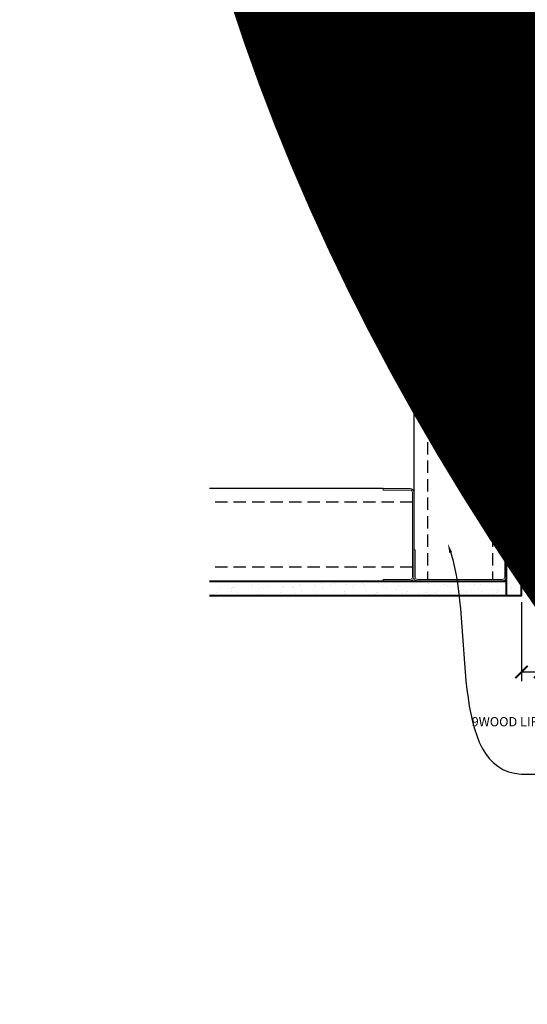
# Model space of a CAD drawing. Units: inches. Extents: x 0 to 3506, y 0 to 1152.
# Drawn here: x 615 to 635, y 414 to 454 of the extents above; entities that cross this region are included whole.
import ezdxf
from ezdxf import colors
from ezdxf.entities.mleader import LeaderData, LeaderLine
from ezdxf.enums import TextEntityAlignment as Align
from ezdxf.math import Vec2, Vec3

# ---------------------------------------------------------------- set-up
doc = ezdxf.new("R2010")
doc.units = ezdxf.units.IN
doc.header["$MEASUREMENT"] = 0
doc.header["$PDMODE"] = 3
doc.header["$PDSIZE"] = 0.15625
doc.linetypes.add('HIDDEN', pattern=[0.375, 0.25, -0.125])
doc.layers.get('0').update_dxf_attribs({"lineweight": 25})
for name, color, linetype, lineweight in [('A-WALL', 7, 'Continuous', 25), ('Z-ANNO-DIMS', 1, 'Continuous', 25), ('Z-ANNO-NOTE', 7, 'Continuous', 35), ('Z-CLNG-SUSP', 3, 'Continuous', 18), ('Z-CLNG-TEES', 3, 'Continuous', 18)]:
    doc.layers.add(name, color=color, linetype=linetype, lineweight=lineweight)
doc.layers.add('Z-ANNO-NPLT', color=252, linetype='Continuous', lineweight=35, plot=False)
doc.styles.add('1-4', font='arial.ttf', dxfattribs={"height": 0.375})
doc.styles.get("Standard").update_dxf_attribs({"font": 'arial.ttf', "height": 0.09375})
doc.dimstyles.new('1-4', dxfattribs={"dimscale": 4, "dimtxt": 0.375, "dimasz": 0.125, "dimexe": 0.09375, "dimexo": 0.0625, "dimgap": 0.0625, "dimtad": 1, "dimtoh": 1, "dimdec": 4, "dimzin": 3, "dimdsep": 46, "dimlunit": 5, "dimtxsty": '1-4', "dimblk": 'ARCHTICK', "dimcen": 0, "dimdle": 0.09375, "dimclrd": 256, "dimclre": 256, "dimclrt": 256, "dimadec": 1, "dimazin": 0, "dimtfac": 1, "dimtdec": 4, "dimtofl": 0, "dimtmove": 0, "dimatfit": 3, "dimfxl": 0, "dimfrac": 2, "dimtolj": 1, "dimtzin": 0, "dimlwd": -1, "dimlwe": -1, "dimarcsym": 0})

# ---------------------------------------------------------------- blocks, each defined once
blk = doc.blocks.new('_ARCHTICK')
at = {"color": 0, "linetype": 'ByBlock', "const_width": 0.15}
blk.add_lwpolyline([(-0.5, -0.5), (0.5, 0.5)], dxfattribs=at)
blk = doc.blocks.new('*D27')
at = {"layer": 'Defpoints', "color": 0, "transparency": 16777216}
for p in [(635.25, 431.028), (636, 431.028), (635.25, 427.957)]:
    blk.add_point(p, dxfattribs=at)
at = {"layer": 'Z-ANNO-DIMS', "transparency": 16777216}
for p, q in [((635.25, 430.778), (635.25, 427.582)), ((636, 430.778), (636, 427.582)), ((635.25, 427.957), (636.375, 427.957)), ((636, 427.957), (639.027, 427.957))]:
    blk.add_line(p, q, dxfattribs=at)
at = {"layer": 'Z-ANNO-DIMS', "transparency": 16777216, "xscale": 0.5, "yscale": 0.5, "zscale": 0.5, "rotation": 180}
blk.add_blockref('_ARCHTICK', (635.25, 427.957), dxfattribs=at)
at = {"layer": 'Z-ANNO-DIMS', "transparency": 16777216, "xscale": 0.5, "yscale": 0.5, "zscale": 0.5}
blk.add_blockref('_ARCHTICK', (636, 427.957), dxfattribs=at)
at = {"layer": 'Z-ANNO-DIMS', "transparency": 16777216, "insert": (637.773, 428.71), "char_height": 0.375, "attachment_point": 5, "style": '1-4'}
blk.add_mtext('\\A1;3/4" \\PREVEAL', dxfattribs=at)

msp = doc.modelspace()

# ---------------------------------------------------------------- hatches: boundary and pattern name
at = {"layer": 'A-WALL', "lineweight": 15}
h = msp.add_hatch(dxfattribs=at)
h.set_pattern_fill('AR-SAND', color=256, scale=0.333, style=0)
h.set_pattern_definition([(37.5, (634.65625, 424.6423), (-0.020977, 0.641632), [0, -0.50616, 0, -0.5661, 0, -0.541125]), (7.5, (634.65625, 424.6423), (0.589336, 0.939775), [0, -0.27306, 0, -0.45621, 0, -0.174825]), (327.5, (634.24666, 424.6423), (1.03701, 0.001884), [0, -0.1665, 0, -0.5994, 0, -0.78255]), (317.5, (634.2467, 424.6423), (1.00104, 0.292266), [0, -0.08325, 0, -0.39294, 0, -0.44955])])
h.paths.add_polyline_path([(635.21875, 443.20481), (634.65625, 443.20481), (634.65625, 431.05903), (635.21875, 431.05903)])
h = msp.add_hatch(dxfattribs=at)
h.set_pattern_fill('AR-SAND', color=256, scale=0.333, angle=90, style=0)
h.set_pattern_definition([(127.5, (641.0105, 431.05903), (-0.641632, -0.020977), [0, -0.50616, 0, -0.5661, 0, -0.541125]), (97.5, (641.0105, 431.059), (-0.939775, 0.589336), [0, -0.27306, 0, -0.45621, 0, -0.174825]), (57.5, (641.0105, 430.64944), (-0.001884, 1.03701), [0, -0.1665, 0, -0.5994, 0, -0.78255]), (47.5, (641.0105, 430.6494), (-0.292266, 1.00104), [0, -0.08325, 0, -0.39294, 0, -0.44955])])
h.paths.add_polyline_path([(622.44797, 431.62153), (622.44797, 431.05903), (634.59375, 431.05903), (634.59375, 431.62153)])

# ---------------------------------------------------------------- linework, layer by layer
at = {"layer": 'A-WALL'}
for p, q in [((630.8868, 451.52778), (630.8868, 432.90278)), ((634.625, 443.23606), (634.625, 451.52778)), ((629.6368, 435.39098), (622.59617, 435.39098))]:
    msp.add_line(p, q, dxfattribs=at)
at = {"layer": 'A-WALL', "linetype": 'HIDDEN', "ltscale": 2}
for p, q in [((631.4434, 451.52778), (631.4434, 431.70938)), ((634.0684, 451.52778), (634.0684, 431.70938)), ((630.8302, 434.83438), (622.59617, 434.83438)), ((630.8302, 432.20938), (622.59617, 432.20938))]:
    msp.add_line(p, q, dxfattribs=at)
at = {"layer": 'A-WALL'}
for points in [[(635.25, 431.02778), (634.625, 431.02778), (634.625, 443.23606), (635.25, 443.23606)], [(635.21875, 431.05903), (634.65625, 431.05903), (634.65625, 443.20481), (635.21875, 443.20481)]]:
    msp.add_lwpolyline(points, close=True, dxfattribs=at)
for points in [[(622.59617, 431.65278), (634.625, 431.65278), (634.625, 431.02778), (622.59617, 431.02778)], [(622.59617, 431.62153), (634.625, 431.62153)], [(634.625, 431.05903), (622.59617, 431.05903)]]:
    msp.add_lwpolyline(points, dxfattribs=at)
at = {"layer": 'Z-CLNG-SUSP'}
msp.add_line((635.31445, 433.13236), (635.40332, 433.13236), dxfattribs=at)
for points in [[(629.6368, 435.39098), (630.7372, 435.39098, -0.41421356), (630.8868, 435.24138), (630.8868, 431.80238, -0.41421356), (630.7372, 431.65278), (629.6368, 431.65278), (629.6368, 431.70938), (630.7372, 431.70938, 0.41421356), (630.8302, 431.80238), (630.8302, 435.24138, 0.41421356), (630.7372, 435.33438), (629.6368, 435.33438)], [(634.625, 432.90278), (634.625, 431.80238, -0.41421356), (634.4754, 431.65278), (631.0364, 431.65278, -0.41421356), (630.8868, 431.80238), (630.8868, 432.90278), (630.9434, 432.90278), (630.9434, 431.80238, 0.41421356), (631.0364, 431.70938), (634.4754, 431.70938, 0.41421356), (634.5684, 431.80238), (634.5684, 432.90278)]]:
    msp.add_lwpolyline(points, format="xyb", close=True, dxfattribs=at)

# ---------------------------------------------------------------- texts
at = {"layer": 'Z-ANNO-NPLT'}
msp.add_text('5/8" THICK MEMBERS', height=132, rotation=32.82588, dxfattribs=at).set_placement((11.24593, 110.36578), align=Align.TOP_LEFT)

# ---------------------------------------------------------------- dimensions: what is measured, and where the dimension line sits
at = {"layer": 'Z-ANNO-DIMS'}
dim = msp.add_linear_dim(base=(635.25, 427.9565), p1=(636, 431.02778), p2=(635.25, 431.02778), text='<> \\PREVEAL', dimstyle='1-4', override={"dimpost": '"'}, dxfattribs=at)
dim.commit()
dim.dimension.update_dxf_attribs({"geometry": '*D27', "text_midpoint": (637.77349, 427.9565), "dimtype": 160})

# ---------------------------------------------------------------- leaders
at = {"layer": 'Z-ANNO-NOTE'}
ml = msp.add_multileader_mtext('Standard', dxfattribs=at)
ml.set_content('PERIMETER CONDITION (BY OTHERS)', color=256, style='1-4')
ml.set_leader_properties()
ml.build(insert=Vec2(0, 0))
ml.multileader.update_dxf_attribs({"leader_type": 2, "text_right_attachment_type": 3, "dogleg_length": 0.36, "arrow_head_size": 0.375, "scale": 4})
ctx = ml.context
ctx.base_point, ctx.scale, ctx.char_height, ctx.arrow_head_size, ctx.landing_gap_size, ctx.plane_origin = Vec3(635.83687, 423.8102), 4, 0.375, 0.375, 0.36, Vec3(631.76037, 421.14414)
ctx.right_attachment = 3
notes = []
notes.append((ctx, [(0, (1, 1, 0), (634.39687, 423.8102), (1, 0), 1.44, [(0, [(632.26801, 433.14614), (635.23671, 423.8102)], 0, [])])]))
ctx.mtext.insert, ctx.mtext.flow_direction = Vec3(636.19687, 424.05282), 5
for ctx, leaders in notes:
    for number, flags, end, landing, length, lines in leaders:
        leader = LeaderData()
        leader.index, (leader.has_last_leader_line, leader.has_dogleg_vector, leader.attachment_direction) = number, flags
        leader.last_leader_point, leader.dogleg_vector, leader.dogleg_length = Vec3(end), Vec3(landing), length
        for number, points, colour, breaks in lines:
            line = LeaderLine()
            line.index, line.vertices, line.color, line.breaks = number, Vec3.list(points), colors.encode_raw_color(colour), breaks
            leader.lines.append(line)
        ctx.leaders.append(leader)

# ---------------------------------------------------------------- next in the draw order: leaders
ml = msp.add_multileader_mtext('Standard', dxfattribs=at)
ml.set_content('WALL ANGLE AND FASTENER \\P(BY SUBCONTRACTOR)', color=256, style='1-4')
ml.set_leader_properties()
ml.build(insert=Vec2(0, 0))
ml.multileader.update_dxf_attribs({"leader_type": 2, "text_right_attachment_type": 3, "dogleg_length": 0.36, "arrow_head_size": 0.375, "scale": 4})
ctx = ml.context
ctx.base_point, ctx.scale, ctx.char_height, ctx.arrow_head_size, ctx.landing_gap_size, ctx.plane_origin = Vec3(628.19967, 444.20814), 4, 0.375, 0.375, 0.36, Vec3(635.28847, 439.69558)
ctx.right_attachment, ctx.text_align_type = 3, 2
notes = []
notes.append((ctx, [(1, (1, 1, 0), (637.88628, 443.5701), (-1, 0), 1.44, [(0, [(635.35889, 433.34887), (637.28727, 442.50195)], 0, [])])]))
ctx.mtext.insert, ctx.mtext.alignment, ctx.mtext.flow_direction = Vec3(636.08628, 444.45077), 3, 5
ctx.mtext.has_bg_fill, ctx.mtext.bg_color, ctx.mtext.bg_scale_factor, ctx.mtext.bg_transparency, ctx.mtext.use_window_bg_color = 1, -1023410167, 1.5, 0, 1
for ctx, leaders in notes:
    for number, flags, end, landing, length, lines in leaders:
        leader = LeaderData()
        leader.index, (leader.has_last_leader_line, leader.has_dogleg_vector, leader.attachment_direction) = number, flags
        leader.last_leader_point, leader.dogleg_vector, leader.dogleg_length = Vec3(end), Vec3(landing), length
        for number, points, colour, breaks in lines:
            line = LeaderLine()
            line.index, line.vertices, line.color, line.breaks = number, Vec3.list(points), colors.encode_raw_color(colour), breaks
            leader.lines.append(line)
        ctx.leaders.append(leader)

# ---------------------------------------------------------------- next in the draw order: linework, layer by layer
at = {"layer": 'Z-CLNG-SUSP'}
for p, q in [((635.2832, 435.07295), (635.25, 435.07295)), ((635.25, 434.72495), (635.25, 435.07295)), ((635.2832, 434.72495), (635.2832, 435.07295)), ((635.37207, 435.04328), (635.2832, 435.04328)), ((635.391, 435.01048), (635.391, 434.78741)), ((634.30193, 434.95087), (634.25, 434.89895)), ((634.30193, 434.92459), (634.25, 434.89895)), ((634.30193, 434.84702), (634.25, 434.89895)), ((635.25, 434.95087), (634.30193, 434.95087)), ((634.30193, 434.84702), (634.30193, 434.92459)), ((635.25, 434.84702), (634.30193, 434.84702)), ((634.39062, 434.98095), (634.35937, 434.81695)), ((634.45312, 434.98095), (634.42187, 434.81695)), ((634.51562, 434.98095), (634.48437, 434.81695)), ((634.57812, 434.98095), (634.54687, 434.81695)), ((634.64062, 434.98095), (634.60937, 434.81695)), ((634.70312, 434.98095), (634.67187, 434.81695)), ((634.76562, 434.98095), (634.73437, 434.81695)), ((634.82812, 434.98095), (634.79687, 434.81695)), ((634.89062, 434.98095), (634.85937, 434.81695)), ((634.95312, 434.98095), (634.92187, 434.81695)), ((635.01562, 434.98095), (634.98437, 434.81695)), ((635.07812, 434.98095), (635.04687, 434.81695)), ((635.14062, 434.98095), (635.10937, 434.81695)), ((635.20312, 434.98095), (635.17187, 434.81695)), ((635.2832, 434.72495), (635.25, 434.72495)), ((635.2832, 434.97111), (635.37207, 434.97111)), ((635.2832, 434.82678), (635.37207, 434.82678)), ((635.2832, 434.75461), (635.37207, 434.75461)), ((634.33318, 433.25646), (634.28125, 433.20453)), ((634.33318, 433.23018), (634.28125, 433.20453)), ((634.33318, 433.1526), (634.28125, 433.20453)), ((635.28125, 433.25646), (634.33318, 433.25646)), ((634.33318, 433.1526), (634.33318, 433.23018)), ((635.28125, 433.1526), (634.33318, 433.1526)), ((634.42187, 433.28653), (634.39062, 433.12253)), ((634.48437, 433.28653), (634.45312, 433.12253)), ((634.54687, 433.28653), (634.51562, 433.12253)), ((634.60937, 433.28653), (634.57812, 433.12253)), ((634.67187, 433.28653), (634.64062, 433.12253)), ((634.73437, 433.28653), (634.70312, 433.12253)), ((634.79687, 433.28653), (634.76562, 433.12253)), ((634.85937, 433.28653), (634.82812, 433.12253)), ((634.92187, 433.28653), (634.89062, 433.12253)), ((634.98437, 433.28653), (634.95312, 433.12253)), ((635.04687, 433.28653), (635.01562, 433.12253)), ((635.10937, 433.28653), (635.07812, 433.12253)), ((635.17187, 433.28653), (635.14062, 433.12253)), ((635.23437, 433.28653), (635.20312, 433.12253)), ((635.31445, 433.37853), (635.28125, 433.37853)), ((635.40332, 433.34887), (635.31445, 433.34887)), ((635.31445, 433.2767), (635.40332, 433.2767)), ((635.42225, 433.31607), (635.42225, 433.09299))]:
    msp.add_line(p, q, dxfattribs=at)
at = {"layer": 'Z-CLNG-SUSP', "extrusion": (0, 0, -1), "flags": 128}
for points in [[(-635.37207, 434.97111), (-635.38593, 434.98829), (-635.38853, 435.0072), (-635.38593, 435.02611), (-635.37207, 435.04328)], [(-635.37207, 434.82678), (-635.38593, 434.86113), (-635.38853, 434.89895), (-635.38593, 434.93676), (-635.37207, 434.97111)], [(-635.37207, 434.75461), (-635.38593, 434.77178), (-635.38853, 434.79069), (-635.38593, 434.8096), (-635.37207, 434.82678)], [(-635.40332, 433.2767), (-635.41718, 433.29388), (-635.41978, 433.31278), (-635.41718, 433.33169), (-635.40332, 433.34887)], [(-635.40332, 433.13236), (-635.41718, 433.16672), (-635.41978, 433.20453), (-635.41718, 433.24235), (-635.40332, 433.2767)]]:
    msp.add_lwpolyline(points, dxfattribs=at)
at = {"layer": 'Z-CLNG-SUSP', "flags": 128}
for points in [[(634.40625, 434.95087), (634.40543, 434.95086), (634.4045, 434.9508), (634.40347, 434.95071), (634.40233, 434.95059), (634.40108, 434.95042), (634.39973, 434.95023), (634.39827, 434.94999), (634.39671, 434.94972), (634.39505, 434.94942), (634.39329, 434.94908), (634.39143, 434.94871), (634.38947, 434.9483), (634.38741, 434.94786), (634.38526, 434.94738), (634.38302, 434.94687), (634.38068, 434.94633), (634.37825, 434.94575), (634.37573, 434.94514), (634.37313, 434.9445), (634.37044, 434.94383), (634.36766, 434.94312), (634.36481, 434.94239), (634.36187, 434.94162), (634.35886, 434.94083), (634.35577, 434.94), (634.35261, 434.93915), (634.34937, 434.93827), (634.34607, 434.93737), (634.3427, 434.93643), (634.33927, 434.93547), (634.33577, 434.93449), (634.33221, 434.93348), (634.3286, 434.93244), (634.32493, 434.93138), (634.32122, 434.9303), (634.31745, 434.9292), (634.31363, 434.92808), (634.30977, 434.92694), (634.30587, 434.92577), (634.30193, 434.92459)], [(634.4375, 433.25646), (634.43668, 433.25644), (634.43575, 433.25639), (634.43472, 433.2563), (634.43358, 433.25617), (634.43233, 433.25601), (634.43098, 433.25581), (634.42952, 433.25558), (634.42796, 433.25531), (634.4263, 433.25501), (634.42454, 433.25467), (634.42268, 433.25429), (634.42072, 433.25389), (634.41866, 433.25344), (634.41651, 433.25297), (634.41427, 433.25246), (634.41193, 433.25191), (634.4095, 433.25134), (634.40698, 433.25073), (634.40438, 433.25008), (634.40169, 433.24941), (634.39891, 433.24871), (634.39606, 433.24797), (634.39312, 433.24721), (634.39011, 433.24641), (634.38702, 433.24559), (634.38386, 433.24474), (634.38062, 433.24386), (634.37732, 433.24295), (634.37395, 433.24202), (634.37052, 433.24106), (634.36702, 433.24007), (634.36346, 433.23906), (634.35985, 433.23803), (634.35618, 433.23697), (634.35247, 433.23589), (634.3487, 433.23479), (634.34488, 433.23367), (634.34102, 433.23252), (634.33712, 433.23136), (634.33318, 433.23018)]]:
    msp.add_lwpolyline(points, dxfattribs=at)
at = {"layer": 'Z-CLNG-SUSP'}
for centre, start, end in [((635.35311, 435.01048), 0, 59.969892), ((635.35311, 434.78741), 300.030108, 0), ((635.38436, 433.31607), 0, 59.969892)]:
    msp.add_arc(centre, 0.03789, start, end, dxfattribs=at)
at = {"layer": 'Z-CLNG-SUSP', "lineweight": 40}
for points, knots in [([(635.35012, 434.66544), (635.33229, 434.65143), (635.23683, 434.62405), (635.25971, 434.96651), (635.24731, 435.07295), (635.2512, 435.22848)], [5.429542183, 5.429542183, 5.429542183, 5.429542183, 5.484792761, 5.70831171, 6.064014889, 6.064014889, 6.064014889, 6.064014889]), ([(636.638, 432.90889), (636.62107, 432.90863), (636.58192, 432.90802), (636.3298, 432.89365), (636.14482, 433.85115), (637.22664, 433.90278), (636.72207, 434.67778), (636.25888, 434.27124), (635.47596, 434.8459), (635.35012, 434.66544)], [0, 0, 0, 0, 0.0510755, 0.11809734, 0.73337236, 1.98401675, 3.24121643, 4.08069203, 4.35842576, 4.35842576, 4.35842576, 4.35842576])]:
    msp.add_open_spline(points, degree=3, knots=knots, dxfattribs=at)
at = {"layer": 'Z-CLNG-TEES'}
msp.add_lwpolyline([(635.96875, 432.79828), (635.25, 432.79828), (635.25, 433.64203, -1.30322537), (635.30831, 433.62641), (635.28125, 433.57953), (635.28125, 432.82953), (635.90625, 432.82953), (635.95312, 432.85659, -1.30322537)], format="xyb", close=True, dxfattribs=at)

# ---------------------------------------------------------------- next in the draw order: leaders
at = {"layer": 'Z-ANNO-NOTE'}
ml = msp.add_multileader_mtext('Standard', dxfattribs=at)
ml.set_content('LIFT & LOCK DOUBLE STEP CLIP  (TYP; FACTORY ATTACHED)', color=256)
ml.set_leader_properties()
ml.build(insert=Vec2(0, 0))
ml.multileader.update_dxf_attribs({"leader_type": 2, "text_right_attachment_type": 3, "dogleg_length": 0.36, "arrow_head_size": 0.375, "scale": 4})
ctx = ml.context
ctx.base_point, ctx.scale, ctx.char_height, ctx.arrow_head_size, ctx.landing_gap_size, ctx.plane_origin = Vec3(651.91577, 423.90072), 4, 0.375, 0.375, 0.36, Vec3(660.1633, 424.16549)
ctx.right_attachment, ctx.text_align_type = 3, 2
notes = []
notes.append((ctx, [(0, (1, 1, 0), (662.28254, 423.26242), (-1, 0), 1.44, [(0, [(660.34993, 432.84028), (662.86047, 425.71533)], 0, [])])]))
ctx.mtext.insert, ctx.mtext.width, ctx.mtext.alignment, ctx.mtext.flow_direction = Vec3(660.48254, 424.14334), 8.6400835, 3, 5
ctx.mtext.has_bg_fill, ctx.mtext.bg_color, ctx.mtext.bg_scale_factor, ctx.mtext.bg_transparency, ctx.mtext.use_window_bg_color = 1, -1023410167, 1.5, 0, 1
for ctx, leaders in notes:
    for number, flags, end, landing, length, lines in leaders:
        leader = LeaderData()
        leader.index, (leader.has_last_leader_line, leader.has_dogleg_vector, leader.attachment_direction) = number, flags
        leader.last_leader_point, leader.dogleg_vector, leader.dogleg_length = Vec3(end), Vec3(landing), length
        for number, points, colour, breaks in lines:
            line = LeaderLine()
            line.index, line.vertices, line.color, line.breaks = number, Vec3.list(points), colors.encode_raw_color(colour), breaks
            leader.lines.append(line)
        ctx.leaders.append(leader)

# ---------------------------------------------------------------- next in the draw order: leaders
ml = msp.add_multileader_mtext('Standard', dxfattribs=at)
ml.set_content('9WOOD SINGLE STEP CLIP (FACTORY ATTACHED)', color=256, style='1-4')
ml.set_leader_properties()
ml.build(insert=Vec2(0, 0))
ml.multileader.update_dxf_attribs({"leader_type": 2, "text_right_attachment_type": 3, "dogleg_length": 0.36, "arrow_head_size": 0.375, "scale": 4})
ctx = ml.context
ctx.base_point, ctx.scale, ctx.char_height, ctx.arrow_head_size, ctx.landing_gap_size, ctx.plane_origin = Vec3(650.05523, 428.43215), 4, 0.375, 0.375, 0.36, Vec3(661.53711, 431.66953)
ctx.right_attachment, ctx.text_align_type = 3, 2
notes = []
notes.append((ctx, [(0, (1, 1, 0), (659.04095, 427.79385), (-1, 0), 1.44, [(0, [(657.98938, 432.86078), (657.52473, 429.94087)], 0, [])])]))
ctx.mtext.insert, ctx.mtext.width, ctx.mtext.alignment, ctx.mtext.flow_direction = Vec3(657.24095, 428.67477), 6.8685454, 3, 5
ctx.mtext.has_bg_fill, ctx.mtext.bg_color, ctx.mtext.bg_scale_factor, ctx.mtext.bg_transparency, ctx.mtext.use_window_bg_color = 1, -1023410167, 1.5, 0, 1
for ctx, leaders in notes:
    for number, flags, end, landing, length, lines in leaders:
        leader = LeaderData()
        leader.index, (leader.has_last_leader_line, leader.has_dogleg_vector, leader.attachment_direction) = number, flags
        leader.last_leader_point, leader.dogleg_vector, leader.dogleg_length = Vec3(end), Vec3(landing), length
        for number, points, colour, breaks in lines:
            line = LeaderLine()
            line.index, line.vertices, line.color, line.breaks = number, Vec3.list(points), colors.encode_raw_color(colour), breaks
            leader.lines.append(line)
        ctx.leaders.append(leader)

# ---------------------------------------------------------------- next in the draw order: linework, layer by layer
at = {"layer": 'Z-CLNG-SUSP'}
for p, q in [((635.28125, 433.03053), (635.28125, 433.37853)), ((635.31445, 433.03053), (635.28125, 433.03053)), ((635.31445, 433.03053), (635.31445, 433.37853)), ((635.31445, 433.06019), (635.40332, 433.06019))]:
    msp.add_line(p, q, dxfattribs=at)
at = {"layer": 'Z-CLNG-SUSP', "extrusion": (0, 0, -1), "flags": 128}
msp.add_lwpolyline([(-635.40332, 433.06019), (-635.41718, 433.07737), (-635.41978, 433.09628), (-635.41718, 433.11519), (-635.40332, 433.13236)], dxfattribs=at)
at = {"layer": 'Z-CLNG-SUSP'}
msp.add_arc((635.38436, 433.09299), 0.03789, 300.030108, 0, dxfattribs=at)

# ---------------------------------------------------------------- next in the draw order: leaders
at = {"layer": 'Z-ANNO-NOTE'}
ml = msp.add_multileader_mtext('Standard', dxfattribs=at)
ml.set_content('9WOOD SAFETY CLIP (FACTORY ATTACHED) ', color=256, style='1-4')
ml.set_leader_properties()
ml.build(insert=Vec2(0, 0))
ml.multileader.update_dxf_attribs({"leader_type": 2, "text_right_attachment_type": 3, "dogleg_length": 0.36, "arrow_head_size": 0.375, "scale": 4})
ctx = ml.context
ctx.base_point, ctx.scale, ctx.char_height, ctx.arrow_head_size, ctx.landing_gap_size, ctx.plane_origin = Vec3(652.75922, 426.37655), 4, 0.375, 0.375, 0.36, Vec3(653.86095, 421.82429)
ctx.right_attachment, ctx.text_align_type = 3, 2
notes = []
notes.append((ctx, [(0, (1, 1, 0), (660.68925, 425.73825), (-1, 0), 1.44, [(0, [(658.4375, 432.42678), (660.22204, 425.73982)], 0, [])])]))
ctx.mtext.insert, ctx.mtext.width, ctx.mtext.alignment, ctx.mtext.flow_direction = Vec3(658.88925, 426.61918), 6.0627207, 3, 5
ml = msp.add_multileader_mtext('Standard', dxfattribs=at)
ml.set_content('9WOOD LIFT & LOCK LINEAR WOOD CEILING PANEL (TYP) ', color=256, style='1-4')
ml.set_leader_properties()
ml.build(insert=Vec2(0, 0))
ml.multileader.update_dxf_attribs({"leader_type": 2, "text_right_attachment_type": 3, "dogleg_length": 0.36, "arrow_head_size": 0.375, "scale": 4})
ctx = ml.context
ctx.base_point, ctx.scale, ctx.char_height, ctx.arrow_head_size, ctx.landing_gap_size, ctx.plane_origin = Vec3(639.0853, 425.87929), 4, 0.375, 0.375, 0.36, Vec3(648.44098, 423.4775)
ctx.right_attachment, ctx.text_align_type = 3, 2
notes.append((ctx, [(0, (1, 1, 0), (648.52608, 425.24099), (-1, 0), 1.44, [(0, [(649.12549, 431.02778), (648.33342, 425.41592)], 0, [])])]))
ctx.mtext.insert, ctx.mtext.width, ctx.mtext.alignment, ctx.mtext.flow_direction = Vec3(646.72608, 426.12192), 7.6454774, 3, 5
for ctx, leaders in notes:
    for number, flags, end, landing, length, lines in leaders:
        leader = LeaderData()
        leader.index, (leader.has_last_leader_line, leader.has_dogleg_vector, leader.attachment_direction) = number, flags
        leader.last_leader_point, leader.dogleg_vector, leader.dogleg_length = Vec3(end), Vec3(landing), length
        for number, points, colour, breaks in lines:
            line = LeaderLine()
            line.index, line.vertices, line.color, line.breaks = number, Vec3.list(points), colors.encode_raw_color(colour), breaks
            leader.lines.append(line)
        ctx.leaders.append(leader)

doc.saveas('drawing.dxf')
